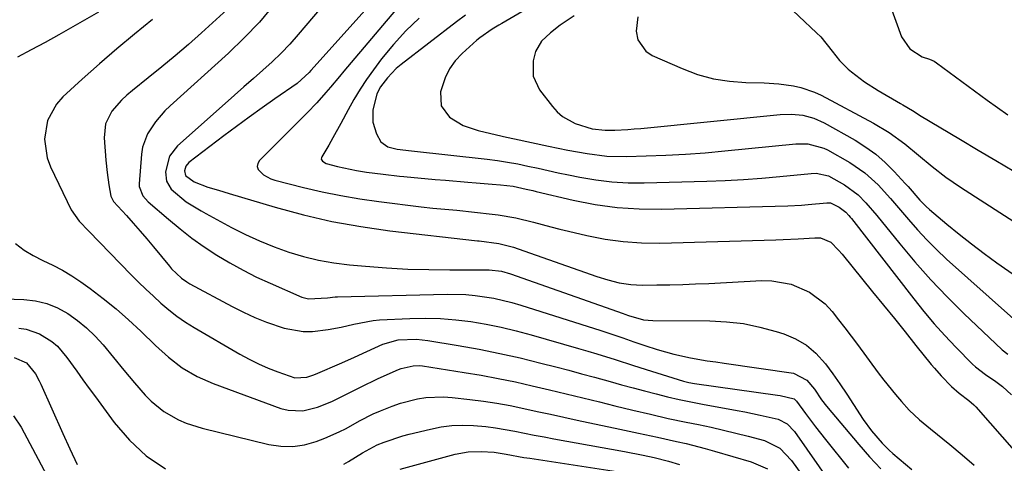
# Model space of a CAD drawing. Units: inches. Extents: x 1862678 to 1867962, y 410792 to 416054.
# Drawn here: x 1865893 to 1866140, y 415066 to 415177 of the extents above; entities that cross this region are included whole.
import ezdxf

# ---------------------------------------------------------------- set-up
doc = ezdxf.new("R2010")
doc.units = ezdxf.units.IN
doc.header["$MEASUREMENT"] = 0
doc.layers.add('7', color=7, linetype='Continuous')
doc.layers.add('8', color=7, linetype='Continuous')

msp = doc.modelspace()

# ---------------------------------------------------------------- linework, layer by layer
at = {"layer": '7', "color": 18}
for points in [[(1865983.88, 415198.21, 1736), (1865963.16, 415173.75, 1736), (1865961.07, 415171.4, 1736), (1865958.91, 415169.11, 1736), (1865956.64, 415166.93, 1736), (1865954.31, 415164.82, 1736), (1865951.93, 415162.76, 1736), (1865949.56, 415160.69, 1736), (1865947.19, 415158.6, 1736), (1865944.83, 415156.52, 1736), (1865932.87, 415145.89, 1736), (1865930.89, 415143.34, 1736), (1865929.86, 415139.35, 1736), (1865930.11, 415137.04, 1736), (1865931.28, 415135.04, 1736), (1865935.06, 415131.85, 1736), (1865938.81, 415129.57, 1736), (1865940.01, 415128.91, 1736), (1865946.46, 415125.46, 1736), (1865949.95, 415123.71, 1736), (1865953.48, 415122.08, 1736), (1865957.1, 415120.62, 1736), (1865960.76, 415119.29, 1736), (1865964.5, 415118.18, 1736), (1865968.27, 415117.25, 1736), (1865972.09, 415116.58, 1736), (1865975.96, 415116.1, 1736), (1865980, 415115.73, 1736), (1865985.29, 415115.33, 1736), (1865990.58, 415115.03, 1736), (1865995.88, 415114.88, 1736), (1866001.18, 415114.82, 1736), (1866010.22, 415114.85, 1736), (1866011, 415114.84, 1736), (1866014.11, 415114.47, 1736), (1866016.38, 415113.84, 1736), (1866044.56, 415103.87, 1736), (1866045.02, 415103.7, 1736), (1866045.95, 415103.37, 1736), (1866049.67, 415102.34, 1736), (1866052.04, 415102.12, 1736), (1866066.28, 415102.05, 1736), (1866070.52, 415101.83, 1736), (1866074.72, 415101.36, 1736), (1866078.86, 415100.5, 1736), (1866082.96, 415099.4, 1736), (1866084.84, 415098.79, 1736), (1866087.79, 415097.54, 1736), (1866090.51, 415095.97, 1736), (1866092.9, 415093.93, 1736), (1866095.29, 415091.28, 1736), (1866097.13, 415088.79, 1736), (1866098.93, 415086.26, 1736), (1866100.65, 415083.69, 1736), (1866102.33, 415081.08, 1736), (1866104.7, 415077.35, 1736), (1866106.82, 415074.49, 1736), (1866109.5, 415071.38, 1736), (1866111.26, 415069.63, 1736), (1866112.19, 415068.8, 1736), (1866116.91, 415064.8, 1736)], [(1865995.68, 415197.53, 1734), (1865966.3, 415164.75, 1734), (1865965.9, 415164.31, 1734), (1865962.85, 415161.51, 1734), (1865957.32, 415157.68, 1734), (1865954.08, 415155.4, 1734), (1865950.86, 415153.1, 1734), (1865947.67, 415150.75, 1734), (1865944.5, 415148.38, 1734), (1865935.75, 415141.74, 1734), (1865934.95, 415140.8, 1734), (1865934.63, 415139.61, 1734), (1865934.89, 415138.46, 1734), (1865937.04, 415136.87, 1734), (1865940.52, 415135.57, 1734), (1865943.2, 415134.79, 1734), (1865945.86, 415133.99, 1734), (1865957.33, 415130.56, 1734), (1865964.44, 415128.63, 1734), (1865971.59, 415126.96, 1734), (1865978.83, 415125.67, 1734), (1865986.12, 415124.64, 1734), (1866008.05, 415122.11, 1734), (1866008.54, 415122.06, 1734), (1866013.45, 415121.42, 1734), (1866017.07, 415120.51, 1734), (1866018.26, 415120.12, 1734), (1866038, 415113.19, 1734), (1866040.78, 415112.3, 1734), (1866043.61, 415111.6, 1734), (1866046.48, 415111.14, 1734), (1866049.39, 415111, 1734), (1866052.99, 415111.04, 1734), (1866056.25, 415111.09, 1734), (1866059.51, 415111.17, 1734), (1866062.76, 415111.29, 1734), (1866066.02, 415111.44, 1734), (1866079.31, 415112.15, 1734), (1866081.82, 415112.11, 1734), (1866086.68, 415111.25, 1734), (1866091.27, 415109.27, 1734), (1866095.19, 415106.3, 1734), (1866096.97, 415104.37, 1734), (1866098.58, 415102.33, 1734), (1866100.17, 415100.28, 1734), (1866101.74, 415098.21, 1734), (1866103.29, 415096.12, 1734), (1866108.49, 415089.04, 1734), (1866109.89, 415087.18, 1734), (1866112.83, 415083.57, 1734), (1866114.36, 415081.81, 1734), (1866116.3, 415079.66, 1734), (1866118.86, 415077.22, 1734), (1866121.61, 415074.98, 1734), (1866126.48, 415071.07, 1734), (1866129.56, 415068.5, 1734), (1866132.58, 415065.87, 1734)], [(1865956.97, 415181.13, 1738), (1865953.43, 415176.91, 1738), (1865949.63, 415172.92, 1738), (1865945.66, 415169.1, 1738), (1865931.07, 415155.94, 1738), (1865929.76, 415154.67, 1738), (1865927.34, 415151.93, 1738), (1865925.34, 415148.9, 1738), (1865924.15, 415145.56, 1738), (1865923.87, 415143.77, 1738), (1865923.28, 415136.39, 1738), (1865923.29, 415135.74, 1738), (1865924.19, 415133.33, 1738), (1865925.52, 415131.85, 1738), (1865930.6, 415127.5, 1738), (1865933.53, 415125.1, 1738), (1865936.52, 415122.79, 1738), (1865939.61, 415120.6, 1738), (1865942.76, 415118.51, 1738), (1865946.01, 415116.56, 1738), (1865949.31, 415114.72, 1738), (1865952.69, 415113.03, 1738), (1865956.13, 415111.45, 1738), (1865964.09, 415108.02, 1738), (1865965.74, 415107.52, 1738), (1865970.46, 415107.78, 1738), (1865972.37, 415108.04, 1738), (1865973.01, 415108.07, 1738), (1866000.47, 415108.72, 1738), (1866005.16, 415108.63, 1738), (1866007.5, 415108.42, 1738), (1866012.15, 415107.73, 1738), (1866016.72, 415106.67, 1738), (1866018.97, 415106.01, 1738), (1866039.02, 415099.6, 1738), (1866041.77, 415098.7, 1738), (1866044.51, 415097.76, 1738), (1866047.25, 415096.81, 1738), (1866050, 415095.9, 1738), (1866053.14, 415094.87, 1738), (1866057.25, 415093.67, 1738), (1866061.44, 415092.78, 1738), (1866065.67, 415092.06, 1738), (1866067.79, 415091.74, 1738), (1866069.92, 415091.42, 1738), (1866087.27, 415088.95, 1738), (1866090.65, 415087.22, 1738), (1866092.55, 415084.9, 1738), (1866094.3, 415082.29, 1738), (1866095.58, 415080.66, 1738), (1866103.64, 415071.1, 1738), (1866106.37, 415067.99, 1738), (1866109.17, 415064.94, 1738)], [(1865989.37, 415182.1, 1732), (1865974.62, 415164.59, 1732), (1865973.5, 415163.26, 1732), (1865971.24, 415160.61, 1732), (1865970.11, 415159.29, 1732), (1865967.79, 415156.69, 1732), (1865965.38, 415154.19, 1732), (1865953.46, 415142.24, 1732), (1865953.03, 415141.48, 1732), (1865952.87, 415140.74, 1732), (1865953.09, 415140, 1732), (1865954.42, 415138.63, 1732), (1865956.3, 415137.65, 1732), (1865957.32, 415137.31, 1732), (1865964.51, 415135.49, 1732), (1865969.18, 415134.4, 1732), (1865973.87, 415133.42, 1732), (1865978.59, 415132.62, 1732), (1865983.34, 415131.94, 1732), (1865993.93, 415130.61, 1732), (1865996.91, 415130.27, 1732), (1865999.89, 415130.03, 1732), (1866002.88, 415129.79, 1732), (1866004.37, 415129.64, 1732), (1866005.85, 415129.47, 1732), (1866013.26, 415128.59, 1732), (1866017.73, 415127.88, 1732), (1866022.13, 415126.8, 1732), (1866026.5, 415125.6, 1732), (1866028.7, 415125.04, 1732), (1866030.91, 415124.51, 1732), (1866035.52, 415123.42, 1732), (1866040.05, 415122.54, 1732), (1866044.61, 415121.9, 1732), (1866049.2, 415121.61, 1732), (1866053.82, 415121.55, 1732), (1866082.85, 415122.34, 1732), (1866084.72, 415122.4, 1732), (1866088.46, 415122.59, 1732), (1866092.63, 415122.87, 1732), (1866094.04, 415122.81, 1732), (1866096.65, 415121.72, 1732), (1866098.56, 415119.79, 1732), (1866099.44, 415118.75, 1732), (1866107.11, 415109.35, 1732), (1866109.83, 415105.99, 1732), (1866112.56, 415102.64, 1732), (1866115.27, 415099.27, 1732), (1866117.98, 415095.91, 1732), (1866121.82, 415091.12, 1732), (1866122.62, 415090.15, 1732), (1866124.27, 415088.26, 1732), (1866126.9, 415085.57, 1732), (1866128.82, 415083.96, 1732), (1866131.2, 415082.11, 1732), (1866132.5, 415080.99, 1732), (1866132.96, 415080.49, 1732), (1866143.17, 415068.91, 1732)], [(1866111.52, 415181.04, 1718), (1866114.39, 415173.23, 1718), (1866116.42, 415170.23, 1718), (1866119.53, 415168.17, 1718), (1866121.39, 415167.61, 1718), (1866122.57, 415167.08, 1718), (1866123.11, 415166.73, 1718), (1866135.82, 415157.37, 1718), (1866138.38, 415155.51, 1718), (1866140.96, 415153.69, 1718)], [(1865913.07, 415179.38, 1744), (1865906.63, 415175.68, 1744), (1865903.19, 415173.73, 1744), (1865899.74, 415171.81, 1744), (1865896.26, 415169.94, 1744), (1865892.76, 415168.09, 1744)], [(1866005.04, 415178.62, 1728), (1866002.83, 415176.98, 1728), (1865988.94, 415166.31, 1728), (1865987.71, 415165.27, 1728), (1865985.49, 415162.95, 1728), (1865983.79, 415160.66, 1728), (1865982.84, 415158.94, 1728), (1865981.89, 415154.81, 1728), (1865981.84, 415151.81, 1728), (1865982.75, 415148.94, 1728), (1865983.87, 415146.92, 1728), (1865985.63, 415145.66, 1728), (1865987.95, 415145.07, 1728), (1865991.5, 415144.66, 1728), (1866010.52, 415142.54, 1728), (1866013.09, 415142.2, 1728), (1866015.64, 415141.82, 1728), (1866018.19, 415141.35, 1728), (1866020.72, 415140.82, 1728), (1866023.25, 415140.26, 1728), (1866025.78, 415139.71, 1728), (1866028.31, 415139.17, 1728), (1866030.85, 415138.64, 1728), (1866033.76, 415138.04, 1728), (1866037.76, 415137.36, 1728), (1866041.78, 415136.87, 1728), (1866045.82, 415136.65, 1728), (1866049.88, 415136.62, 1728), (1866065.6, 415137.06, 1728), (1866070.18, 415137.23, 1728), (1866074.75, 415137.47, 1728), (1866079.31, 415137.81, 1728), (1866083.87, 415138.22, 1728), (1866091.72, 415139, 1728), (1866092.99, 415139.05, 1728), (1866096.05, 415138.36, 1728), (1866100.05, 415136.13, 1728), (1866103.45, 415133.66, 1728), (1866105.42, 415131.64, 1728), (1866108.18, 415128.43, 1728), (1866113.89, 415121.35, 1728), (1866117.72, 415116.8, 1728), (1866121.66, 415112.35, 1728), (1866125.78, 415108.05, 1728), (1866130.01, 415103.87, 1728), (1866139.54, 415094.81, 1728), (1866141, 415093.66, 1728)], [(1866019.16, 415179.43, 1726), (1866014.21, 415176.56, 1726), (1866013.4, 415176.09, 1726), (1866011.77, 415175.11, 1726), (1866008.67, 415172.96, 1726), (1866007.95, 415172.35, 1726), (1866004.23, 415169.02, 1726), (1866002.5, 415167.17, 1726), (1866001.03, 415165.16, 1726), (1865999.94, 415162.92, 1726), (1865998.83, 415159.39, 1726), (1865999, 415155.89, 1726), (1866001.08, 415153.07, 1726), (1866004.47, 415151.02, 1726), (1866008.21, 415149.71, 1726), (1866011.42, 415148.95, 1726), (1866015.36, 415148.06, 1726), (1866017.33, 415147.64, 1726), (1866025.85, 415145.84, 1726), (1866030.72, 415144.85, 1726), (1866035.6, 415143.95, 1726), (1866040.51, 415143.33, 1726), (1866045.46, 415143.22, 1726), (1866050.37, 415143.36, 1726), (1866055.31, 415143.55, 1726), (1866060.24, 415143.81, 1726), (1866065.17, 415144.17, 1726), (1866070.09, 415144.61, 1726), (1866087.83, 415146.38, 1726), (1866090.91, 415146.38, 1726), (1866094.86, 415145.34, 1726), (1866095.78, 415144.88, 1726), (1866101.38, 415141.71, 1726), (1866105.15, 415139.17, 1726), (1866108.51, 415136.1, 1726), (1866111.59, 415132.71, 1726), (1866114.58, 415129.23, 1726), (1866116.07, 415127.45, 1726), (1866118.33, 415124.85, 1726), (1866120.67, 415122.32, 1726), (1866123.12, 415119.9, 1726), (1866125.63, 415117.54, 1726), (1866147, 415098.42, 1726)], [(1866032.27, 415178.47, 1724), (1866028.82, 415176.11, 1724), (1866026.34, 415174.2, 1724), (1866024.1, 415172.09, 1724), (1866022.62, 415169.53, 1724), (1866022, 415167.17, 1724), (1866022.06, 415163.38, 1724), (1866023.66, 415159.95, 1724), (1866026.85, 415155.71, 1724), (1866028.05, 415154.38, 1724), (1866029.38, 415153.21, 1724), (1866032.52, 415151.53, 1724), (1866036.81, 415150.19, 1724), (1866040.08, 415149.82, 1724), (1866042.5, 415149.86, 1724), (1866045.75, 415150.01, 1724), (1866047.37, 415150.13, 1724), (1866048.98, 415150.27, 1724), (1866083.93, 415153.76, 1724), (1866086.78, 415153.86, 1724), (1866089.62, 415153.57, 1724), (1866092.37, 415152.86, 1724), (1866094.95, 415151.68, 1724), (1866102.71, 415147.28, 1724), (1866105.37, 415145.6, 1724), (1866107.91, 415143.77, 1724), (1866110.27, 415141.71, 1724), (1866112.51, 415139.5, 1724), (1866115.29, 415136.49, 1724), (1866116.04, 415135.67, 1724), (1866118.98, 415132.28, 1724), (1866120.55, 415130.7, 1724), (1866121.38, 415129.95, 1724), (1866125.72, 415126.28, 1724), (1866128.78, 415123.77, 1724), (1866131.88, 415121.31, 1724), (1866135.05, 415118.93, 1724), (1866138.26, 415116.62, 1724), (1866150.01, 415108.36, 1724)], [(1866048.29, 415178.18, 1722), (1866047.83, 415174.65, 1722), (1866048.29, 415172.48, 1722), (1866050.31, 415169.6, 1722), (1866051.88, 415168.56, 1722), (1866059.41, 415165.24, 1722), (1866063.26, 415163.81, 1722), (1866067.19, 415162.7, 1722), (1866071.23, 415162.07, 1722), (1866075.33, 415161.75, 1722), (1866079.94, 415161.68, 1722), (1866083.63, 415161.47, 1722), (1866087.28, 415160.95, 1722), (1866089.08, 415160.54, 1722), (1866092.53, 415159.34, 1722), (1866094.2, 415158.55, 1722), (1866107.32, 415151.6, 1722), (1866111.29, 415149.24, 1722), (1866115.17, 415146.39, 1722), (1866118.6, 415143.58, 1722), (1866122, 415140.75, 1722), (1866125.48, 415138.02, 1722), (1866129.13, 415135.52, 1722), (1866150.04, 415122.09, 1722)], [(1865926.61, 415177.51, 1742), (1865922.13, 415173.88, 1742), (1865917.69, 415170.19, 1742), (1865913.33, 415166.42, 1742), (1865909.02, 415162.58, 1742), (1865904.13, 415158.14, 1742), (1865902.54, 415156.36, 1742), (1865900.33, 415152.27, 1742), (1865899.56, 415147.56, 1742), (1865900.24, 415142.91, 1742), (1865901.08, 415140.65, 1742), (1865906.28, 415129.82, 1742), (1865908.24, 415127.01, 1742), (1865910.65, 415124.52, 1742), (1865921.3, 415113.61, 1742), (1865923.12, 415111.77, 1742), (1865924.97, 415109.96, 1742), (1865926.85, 415108.19, 1742), (1865928.75, 415106.44, 1742), (1865930.72, 415104.78, 1742), (1865932.75, 415103.19, 1742), (1865934.88, 415101.74, 1742), (1865937.06, 415100.37, 1742), (1865948.52, 415093.68, 1742), (1865950.83, 415092.42, 1742), (1865953.18, 415091.24, 1742), (1865955.59, 415090.2, 1742), (1865958.05, 415089.25, 1742), (1865962.29, 415087.8, 1742), (1865965.31, 415087.95, 1742), (1865966.79, 415088.4, 1742), (1865967.51, 415088.69, 1742), (1865974.09, 415091.52, 1742), (1865977.22, 415092.91, 1742), (1865980.32, 415094.35, 1742), (1865984.36, 415096.17, 1742), (1865988.24, 415097.27, 1742), (1865992.83, 415097.43, 1742), (1865994.22, 415097.31, 1742), (1865995.61, 415097.12, 1742), (1866003.27, 415095.86, 1742), (1866008.48, 415094.93, 1742), (1866013.66, 415093.9, 1742), (1866018.81, 415092.74, 1742), (1866023.95, 415091.48, 1742), (1866027.71, 415090.51, 1742), (1866030.95, 415089.66, 1742), (1866034.18, 415088.8, 1742), (1866037.4, 415087.91, 1742), (1866041.34, 415086.82, 1742), (1866044.2, 415086.02, 1742), (1866047.07, 415085.24, 1742), (1866049.95, 415084.48, 1742), (1866052.83, 415083.74, 1742), (1866055.72, 415083.03, 1742), (1866058.61, 415082.37, 1742), (1866061.52, 415081.77, 1742), (1866064.44, 415081.2, 1742), (1866073.16, 415079.62, 1742), (1866075.1, 415079.25, 1742), (1866078.95, 415078.44, 1742), (1866083.42, 415077.4, 1742), (1866085.72, 415076.26, 1742), (1866087.49, 415074.35, 1742), (1866099.93, 415056.58, 1742)], [(1865892.3, 415121.43, 1744), (1865894.43, 415119.79, 1744), (1865896.74, 415118.4, 1744), (1865899.16, 415117.17, 1744), (1865901.63, 415116.01, 1744), (1865904.05, 415114.75, 1744), (1865906.38, 415113.33, 1744), (1865908.65, 415111.81, 1744), (1865910.97, 415110.16, 1744), (1865914.29, 415107.66, 1744), (1865917.53, 415105.07, 1744), (1865920.64, 415102.33, 1744), (1865923.68, 415099.48, 1744), (1865927.37, 415095.84, 1744), (1865930.61, 415092.93, 1744), (1865934.09, 415090.3, 1744), (1865937.82, 415088.07, 1744), (1865941.8, 415086.33, 1744), (1865958.82, 415080.12, 1744), (1865960.64, 415079.65, 1744), (1865964.31, 415079.51, 1744), (1865968, 415080.41, 1744), (1865971.57, 415081.83, 1744), (1865974.28, 415083.19, 1744), (1865978.72, 415085.45, 1744), (1865983.22, 415087.56, 1744), (1865988.27, 415089.82, 1744), (1865988.98, 415090.11, 1744), (1865991.97, 415090.81, 1744), (1865993.5, 415090.82, 1744), (1865994.26, 415090.74, 1744), (1866004.72, 415089.13, 1744), (1866009.02, 415088.42, 1744), (1866013.3, 415087.63, 1744), (1866017.57, 415086.74, 1744), (1866021.82, 415085.79, 1744), (1866026.12, 415084.76, 1744), (1866030.29, 415083.75, 1744), (1866034.46, 415082.74, 1744), (1866038.63, 415081.72, 1744), (1866042.52, 415080.77, 1744), (1866046.98, 415079.69, 1744), (1866051.44, 415078.63, 1744), (1866055.91, 415077.62, 1744), (1866060.39, 415076.67, 1744), (1866063.51, 415076.04, 1744), (1866066.63, 415075.37, 1744), (1866069.75, 415074.68, 1744), (1866072.86, 415073.92, 1744), (1866075.96, 415073.14, 1744), (1866080.04, 415072.07, 1744), (1866083.85, 415070.16, 1744), (1866086.82, 415067.03, 1744), (1866101.76, 415046.22, 1744)], [(1865886.98, 415107.65, 1746), (1865894.37, 415107.37, 1746), (1865897.29, 415107.02, 1746), (1865900.12, 415106.37, 1746), (1865902.8, 415105.28, 1746), (1865905.39, 415103.89, 1746), (1865907.82, 415102.16, 1746), (1865910.12, 415100.29, 1746), (1865912.23, 415098.22, 1746), (1865914.23, 415096.01, 1746), (1865919.44, 415089.67, 1746), (1865920.76, 415088.08, 1746), (1865922.1, 415086.5, 1746), (1865924.83, 415083.39, 1746), (1865926.28, 415081.92, 1746), (1865929.46, 415079.37, 1746), (1865933.14, 415077.28, 1746), (1865935.06, 415076.43, 1746), (1865939.05, 415075.16, 1746), (1865955.79, 415071.07, 1746), (1865958.8, 415070.62, 1746), (1865961.78, 415070.54, 1746), (1865964.73, 415071, 1746), (1865967.66, 415071.82, 1746), (1865969.86, 415072.67, 1746), (1865973.41, 415074.21, 1746), (1865975.13, 415075.09, 1746), (1865978.51, 415076.97, 1746), (1865981.97, 415078.71, 1746), (1865983.74, 415079.49, 1746), (1865986.7, 415080.67, 1746), (1865988.77, 415081.38, 1746), (1865993.01, 415082.47, 1746), (1865995.17, 415082.81, 1746), (1865999.52, 415083.01, 1746), (1866001.7, 415082.87, 1746), (1866006.17, 415082.37, 1746), (1866009.56, 415081.94, 1746), (1866012.94, 415081.43, 1746), (1866016.31, 415080.81, 1746), (1866019.66, 415080.11, 1746), (1866023, 415079.37, 1746), (1866026.34, 415078.63, 1746), (1866029.69, 415077.91, 1746), (1866033.04, 415077.2, 1746), (1866043.73, 415074.93, 1746), (1866048.47, 415073.93, 1746), (1866053.2, 415072.9, 1746), (1866057.99, 415071.83, 1746), (1866060.37, 415071.28, 1746), (1866065.12, 415070.06, 1746), (1866067.48, 415069.41, 1746), (1866076.69, 415066.76, 1746), (1866080.75, 415064.95, 1746)], [(1865893.16, 415100.24, 1748), (1865894.95, 415099.94, 1748), (1865898.34, 415098.78, 1748), (1865901.4, 415096.83, 1748), (1865902.78, 415095.66, 1748), (1865905.16, 415092.9, 1748), (1865907.64, 415089.42, 1748), (1865909.19, 415087.26, 1748), (1865910.75, 415085.11, 1748), (1865912.32, 415082.97, 1748), (1865917.02, 415076.58, 1748), (1865920.86, 415072.15, 1748), (1865925.08, 415068.21, 1748), (1865929.87, 415064.98, 1748)], [(1865891.75, 415078.25, 1752), (1865893.69, 415075.39, 1752), (1865905.12, 415053.86, 1752)], [(1865974.54, 415066.11, 1748), (1865975.74, 415066.81, 1748), (1865979.3, 415068.97, 1748), (1865982.96, 415070.94, 1748), (1865984.7, 415071.68, 1748), (1865989.36, 415073.26, 1748), (1865990.94, 415073.68, 1748), (1865996.27, 415074.94, 1748), (1865998.96, 415075.45, 1748), (1866001.66, 415075.8, 1748), (1866004.38, 415075.89, 1748), (1866007.12, 415075.82, 1748), (1866010.13, 415075.55, 1748), (1866012.59, 415075.25, 1748), (1866017.46, 415074.4, 1748), (1866022.32, 415073.41, 1748), (1866024.76, 415072.95, 1748), (1866027.2, 415072.5, 1748), (1866044.95, 415069.3, 1748), (1866049.59, 415068.41, 1748), (1866052.35, 415067.78, 1748), (1866055.98, 415066.85, 1748), (1866058.68, 415066.05, 1748)]]:
    msp.add_polyline3d(points, dxfattribs=at)
at = {"layer": '8', "color": 18}
for points in [[(1865946.25, 415180.88, 1740), (1865938.88, 415174.21, 1740), (1865935.61, 415171.31, 1740), (1865932.31, 415168.45, 1740), (1865928.95, 415165.66, 1740), (1865925.55, 415162.91, 1740), (1865921.61, 415159.77, 1740), (1865920.21, 415158.57, 1740), (1865918.87, 415157.31, 1740), (1865916.45, 415154.54, 1740), (1865914.84, 415151.42, 1740), (1865914.48, 415147.93, 1740), (1865914.93, 415142.34, 1740), (1865915.24, 415139.24, 1740), (1865915.69, 415136.15, 1740), (1865916.17, 415133.3, 1740), (1865916.88, 415131.93, 1740), (1865920.07, 415128.43, 1740), (1865921.8, 415126.5, 1740), (1865923.51, 415124.55, 1740), (1865925.19, 415122.57, 1740), (1865926.85, 415120.58, 1740), (1865930.85, 415115.71, 1740), (1865931.4, 415115.06, 1740), (1865933.87, 415112.74, 1740), (1865935.25, 415111.78, 1740), (1865935.98, 415111.35, 1740), (1865946.57, 415105.61, 1740), (1865949.4, 415104.18, 1740), (1865952.28, 415102.86, 1740), (1865955.24, 415101.72, 1740), (1865959.66, 415100.25, 1740), (1865964.35, 415099.38, 1740), (1865966.73, 415099.38, 1740), (1865970.68, 415099.86, 1740), (1865973.9, 415100.48, 1740), (1865977.08, 415101.25, 1740), (1865981.9, 415102.13, 1740), (1865983.53, 415102.27, 1740), (1865991.09, 415102.64, 1740), (1865994.94, 415102.72, 1740), (1865998.79, 415102.64, 1740), (1866002.62, 415102.33, 1740), (1866006.45, 415101.87, 1740), (1866010.26, 415101.21, 1740), (1866014.04, 415100.46, 1740), (1866017.79, 415099.56, 1740), (1866021.52, 415098.57, 1740), (1866033.4, 415095.14, 1740), (1866035.71, 415094.47, 1740), (1866038, 415093.78, 1740), (1866042.58, 415092.35, 1740), (1866047.15, 415090.89, 1740), (1866051.73, 415089.45, 1740), (1866059.73, 415086.97, 1740), (1866061.07, 415086.61, 1740), (1866062.43, 415086.36, 1740), (1866083.28, 415083.43, 1740), (1866083.95, 415083.33, 1740), (1866087.42, 415082.53, 1740), (1866088.06, 415081.94, 1740), (1866090.33, 415078.8, 1740), (1866092.77, 415075.51, 1740), (1866094.02, 415073.89, 1740), (1866095.29, 415072.29, 1740), (1866101.05, 415065.12, 1740)], [(1866084.18, 415182.64, 1720), (1866093.08, 415174.25, 1720), (1866094.15, 415173.18, 1720), (1866096.96, 415169.63, 1720), (1866098.8, 415167.24, 1720), (1866100.96, 415165.14, 1720), (1866101.8, 415164.45, 1720), (1866105.06, 415161.94, 1720), (1866108.52, 415159.72, 1720), (1866114.06, 415156.5, 1720), (1866114.66, 415156.14, 1720), (1866117.07, 415154.71, 1720), (1866118.27, 415153.99, 1720), (1866118.87, 415153.62, 1720), (1866129.1, 415147.5, 1720), (1866133.56, 415144.84, 1720), (1866138.03, 415142.19, 1720), (1866142.52, 415139.57, 1720)], [(1865993.46, 415177.89, 1730), (1865990.11, 415174.69, 1730), (1865987, 415171.26, 1730), (1865984.06, 415167.66, 1730), (1865982.03, 415164.96, 1730), (1865980.3, 415162.55, 1730), (1865978.65, 415160.08, 1730), (1865977.12, 415157.53, 1730), (1865975.67, 415154.93, 1730), (1865973.86, 415151.5, 1730), (1865971.84, 415147.88, 1730), (1865970.79, 415146.09, 1730), (1865969.06, 415143.17, 1730), (1865968.96, 415142.87, 1730), (1865968.94, 415142.57, 1730), (1865969.05, 415142.3, 1730), (1865969.24, 415142.04, 1730), (1865970.18, 415141.48, 1730), (1865972.99, 415140.75, 1730), (1865977.79, 415139.72, 1730), (1865980.29, 415139.33, 1730), (1865984.42, 415138.76, 1730), (1865988.57, 415138.3, 1730), (1865989.63, 415138.19, 1730), (1865992.24, 415137.94, 1730), (1865994.85, 415137.7, 1730), (1865997.46, 415137.48, 1730), (1866000.08, 415137.26, 1730), (1866005.69, 415136.81, 1730), (1866007.72, 415136.64, 1730), (1866011.78, 415136.28, 1730), (1866013.81, 415136.09, 1730), (1866017.02, 415135.75, 1730), (1866020.32, 415135.07, 1730), (1866021.96, 415134.67, 1730), (1866022.78, 415134.48, 1730), (1866032.06, 415132.29, 1730), (1866037.54, 415131.22, 1730), (1866043.06, 415130.43, 1730), (1866048.61, 415130.08, 1730), (1866054.2, 415130.02, 1730), (1866085.82, 415130.9, 1730), (1866089.25, 415131.05, 1730), (1866090.96, 415131.18, 1730), (1866095.61, 415131.63, 1730), (1866096.56, 415131.6, 1730), (1866098.74, 415130.55, 1730), (1866100.39, 415129.26, 1730), (1866101.11, 415128.47, 1730), (1866101.45, 415128.06, 1730), (1866101.78, 415127.65, 1730), (1866117.4, 415107.53, 1730), (1866119.92, 415104.4, 1730), (1866122.51, 415101.33, 1730), (1866125.21, 415098.36, 1730), (1866127.98, 415095.45, 1730), (1866132.15, 415091.21, 1730), (1866132.91, 415090.49, 1730), (1866135.4, 415088.57, 1730), (1866138, 415086.83, 1730), (1866139.67, 415085.62, 1730), (1866141.93, 415083.53, 1730)], [(1865891.93, 415092.84, 1750), (1865895.02, 415091.52, 1750), (1865897.27, 415088.73, 1750), (1865898.22, 415087.03, 1750), (1865898.65, 415086.15, 1750), (1865904.17, 415073.86, 1750), (1865905.94, 415069.96, 1750), (1865907.72, 415066.06, 1750)], [(1865988.7, 415064.86, 1750), (1866002.52, 415068.61, 1750), (1866005.72, 415069.23, 1750), (1866008.97, 415069.35, 1750), (1866012.23, 415069.11, 1750), (1866015.24, 415068.64, 1750), (1866019.73, 415067.83, 1750), (1866021.24, 415067.6, 1750), (1866046.17, 415063.83, 1750)]]:
    msp.add_polyline3d(points, dxfattribs=at)

doc.saveas('drawing.dxf')
